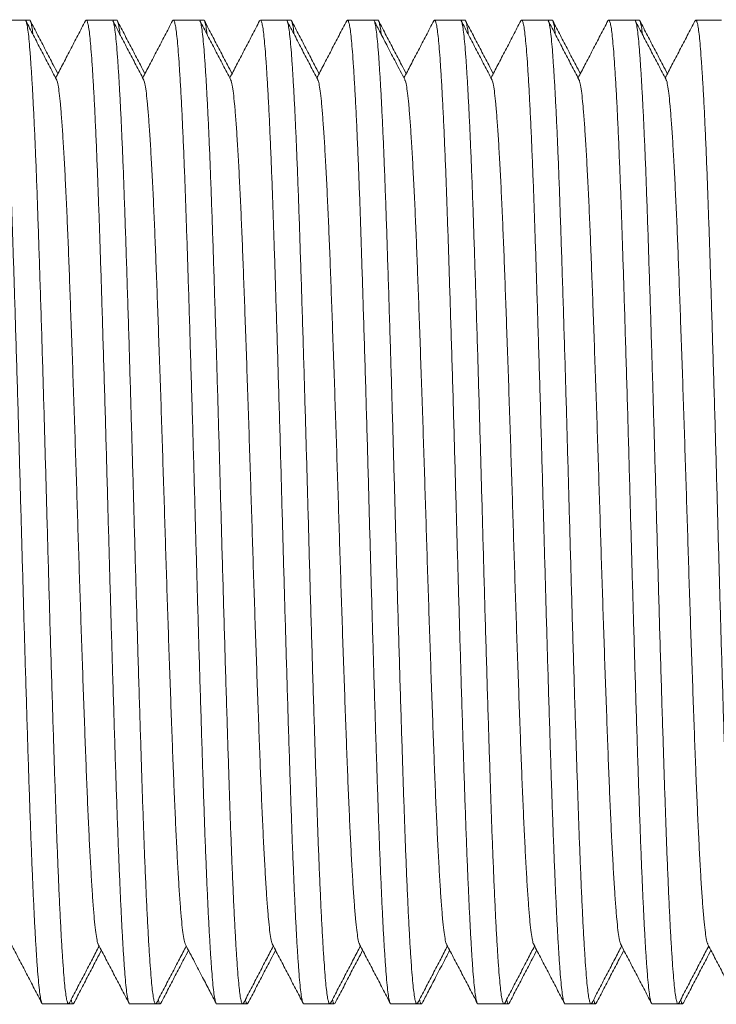
# Model space of a CAD drawing. Units: millimetres. Extents: x -164 to 497, y -182 to 410.
# Drawn here: x 246 to 260, y 365 to 385 of the extents above; entities that cross this region are included whole.
import ezdxf

# ---------------------------------------------------------------- set-up
doc = ezdxf.new("R2010")
doc.units = ezdxf.units.MM

msp = doc.modelspace()

# ---------------------------------------------------------------- linework, layer by layer
at = {"color": 7, "linetype": 'Continuous', "lineweight": 0}
for p, q in [((245.723, 385.092), (245.184, 385.092)), ((245.816, 385.092), (245.723, 385.092)), ((247.537, 385.092), (246.998, 385.092)), ((247.63, 385.092), (247.537, 385.092)), ((249.351, 385.092), (248.812, 385.092)), ((249.444, 385.092), (249.351, 385.092)), ((251.165, 385.092), (250.626, 385.092)), ((251.258, 385.092), (251.165, 385.092)), ((252.979, 385.092), (252.44, 385.092)), ((253.072, 385.092), (252.979, 385.092)), ((254.793, 385.092), (254.254, 385.092)), ((254.886, 385.092), (254.793, 385.092)), ((256.607, 385.092), (256.068, 385.092)), ((256.7, 385.092), (256.607, 385.092)), ((258.421, 385.092), (257.882, 385.092)), ((258.514, 385.092), (258.421, 385.092)), ((260.235, 385.092), (259.696, 385.092)), ((246.091, 364.592), (246.63, 364.592)), ((246.63, 364.592), (246.723, 364.592)), ((247.905, 364.592), (248.444, 364.592)), ((248.444, 364.592), (248.537, 364.592)), ((249.719, 364.592), (250.258, 364.592)), ((250.258, 364.592), (250.351, 364.592)), ((251.533, 364.592), (252.072, 364.592)), ((252.072, 364.592), (252.165, 364.592)), ((253.347, 364.592), (253.886, 364.592)), ((253.886, 364.592), (253.979, 364.592)), ((255.161, 364.592), (255.7, 364.592)), ((255.7, 364.592), (255.793, 364.592)), ((256.975, 364.592), (257.514, 364.592)), ((257.514, 364.592), (257.607, 364.592)), ((258.789, 364.592), (259.328, 364.592)), ((259.328, 364.592), (259.421, 364.592))]:
    msp.add_line(p, q, dxfattribs=at)
for points, knots in [([(246.091, 364.593), (246.09, 364.593), (246.083, 364.584), (246.068, 364.616), (246.047, 364.696), (246.026, 364.836), (246.005, 365.027), (245.985, 365.27), (245.964, 365.558), (245.944, 365.889), (245.923, 366.259), (245.903, 366.67), (245.883, 367.121), (245.862, 367.618), (245.841, 368.158), (245.821, 368.741), (245.8, 369.356), (245.779, 370.003), (245.758, 370.68), (245.737, 371.369), (245.716, 372.063), (245.696, 372.756), (245.676, 373.456), (245.656, 374.158), (245.636, 374.875), (245.616, 375.606), (245.595, 376.351), (245.574, 377.092), (245.552, 377.824), (245.53, 378.54), (245.509, 379.221), (245.489, 379.864), (245.469, 380.467), (245.45, 381.04), (245.431, 381.586), (245.41, 382.113), (245.389, 382.617), (245.368, 383.089), (245.346, 383.517), (245.324, 383.896), (245.303, 384.225), (245.283, 384.497), (245.263, 384.715), (245.244, 384.883), (245.224, 385.004), (245.203, 385.076), (245.185, 385.102), (245.173, 385.081), (245.167, 385.071)], [0, 0, 0, 0, 0.000567, 0.02368, 0.046731, 0.069657, 0.092397, 0.115028, 0.137855, 0.159526, 0.181287, 0.203087, 0.224872, 0.24659, 0.269493, 0.292203, 0.314852, 0.337705, 0.36071, 0.383804, 0.405605, 0.427378, 0.449068, 0.470627, 0.492003, 0.51468, 0.537559, 0.56058, 0.583682, 0.606802, 0.629877, 0.651537, 0.67305, 0.694385, 0.715816, 0.737415, 0.760452, 0.78356, 0.806678, 0.829741, 0.852688, 0.875459, 0.896784, 0.918265, 0.939902, 0.961644, 0.983438, 1, 1, 1, 1]), ([(245.723, 385.092), (245.723, 385.092), (245.731, 385.101), (245.745, 385.068), (245.767, 384.988), (245.788, 384.848), (245.809, 384.657), (245.829, 384.415), (245.849, 384.126), (245.87, 383.795), (245.89, 383.426), (245.911, 383.014), (245.931, 382.563), (245.952, 382.067), (245.972, 381.526), (245.993, 380.943), (246.013, 380.328), (246.034, 379.681), (246.056, 379.004), (246.077, 378.316), (246.098, 377.622), (246.118, 376.929), (246.138, 376.229), (246.158, 375.526), (246.178, 374.809), (246.198, 374.079), (246.219, 373.334), (246.24, 372.592), (246.262, 371.861), (246.283, 371.145), (246.305, 370.463), (246.325, 369.82), (246.345, 369.218), (246.364, 368.644), (246.383, 368.098), (246.404, 367.571), (246.425, 367.068), (246.446, 366.595), (246.468, 366.168), (246.489, 365.788), (246.511, 365.459), (246.531, 365.188), (246.55, 364.97), (246.57, 364.802), (246.59, 364.68), (246.61, 364.609), (246.629, 364.582), (246.641, 364.604), (246.646, 364.613)], [0, 0, 0, 0, 0.000567, 0.023681, 0.046733, 0.06966, 0.092401, 0.115033, 0.137861, 0.159532, 0.181295, 0.203095, 0.224881, 0.246601, 0.269504, 0.292215, 0.314865, 0.33772, 0.360725, 0.383821, 0.405623, 0.427396, 0.449088, 0.470647, 0.492024, 0.514702, 0.537582, 0.560604, 0.583707, 0.606828, 0.629904, 0.651565, 0.673079, 0.694415, 0.715846, 0.737447, 0.760484, 0.783594, 0.806712, 0.829777, 0.852725, 0.875497, 0.896822, 0.918305, 0.939942, 0.961685, 0.98348, 1, 1, 1, 1]), ([(245.816, 385.092), (245.816, 385.092), (245.824, 385.101), (245.838, 385.069), (245.86, 384.986), (245.876, 384.891), (245.884, 384.811), (245.886, 384.796)], [0, 0, 0, 0, 0.007576, 0.316602, 0.624788, 0.931304, 1, 1, 1, 1]), ([(247.905, 364.593), (247.904, 364.593), (247.897, 364.584), (247.882, 364.616), (247.861, 364.696), (247.84, 364.836), (247.819, 365.027), (247.799, 365.27), (247.778, 365.558), (247.758, 365.889), (247.737, 366.259), (247.717, 366.67), (247.697, 367.121), (247.676, 367.618), (247.655, 368.158), (247.635, 368.741), (247.614, 369.356), (247.593, 370.003), (247.572, 370.68), (247.551, 371.369), (247.53, 372.063), (247.51, 372.756), (247.49, 373.456), (247.47, 374.158), (247.45, 374.875), (247.43, 375.606), (247.409, 376.351), (247.388, 377.092), (247.366, 377.824), (247.344, 378.54), (247.323, 379.221), (247.303, 379.864), (247.283, 380.467), (247.264, 381.04), (247.244, 381.586), (247.224, 382.113), (247.203, 382.617), (247.182, 383.089), (247.16, 383.517), (247.138, 383.896), (247.117, 384.225), (247.097, 384.497), (247.077, 384.715), (247.058, 384.883), (247.038, 385.004), (247.017, 385.076), (246.999, 385.102), (246.987, 385.081), (246.982, 385.072)], [0, 0, 0, 0, 0.000567, 0.023699, 0.046768, 0.069711, 0.09247, 0.115118, 0.137964, 0.159651, 0.18143, 0.203247, 0.225049, 0.246784, 0.269705, 0.292433, 0.3151, 0.337971, 0.360994, 0.384107, 0.405925, 0.427714, 0.449422, 0.470997, 0.49239, 0.515085, 0.537982, 0.561022, 0.584142, 0.60728, 0.630373, 0.65205, 0.67358, 0.694932, 0.71638, 0.737996, 0.761051, 0.784177, 0.807313, 0.830395, 0.85336, 0.876149, 0.897491, 0.918989, 0.940643, 0.962401, 0.984213, 1, 1, 1, 1]), ([(247.537, 385.092), (247.537, 385.092), (247.545, 385.101), (247.559, 385.068), (247.581, 384.988), (247.602, 384.848), (247.623, 384.657), (247.643, 384.415), (247.663, 384.126), (247.684, 383.795), (247.704, 383.426), (247.725, 383.014), (247.745, 382.563), (247.766, 382.067), (247.786, 381.526), (247.807, 380.943), (247.827, 380.328), (247.848, 379.681), (247.87, 379.004), (247.891, 378.316), (247.912, 377.622), (247.932, 376.929), (247.952, 376.229), (247.972, 375.526), (247.992, 374.809), (248.012, 374.079), (248.033, 373.334), (248.054, 372.592), (248.076, 371.861), (248.097, 371.145), (248.119, 370.463), (248.139, 369.82), (248.159, 369.218), (248.178, 368.644), (248.197, 368.098), (248.218, 367.571), (248.239, 367.068), (248.26, 366.595), (248.282, 366.168), (248.303, 365.788), (248.325, 365.459), (248.345, 365.188), (248.364, 364.97), (248.384, 364.802), (248.404, 364.68), (248.424, 364.609), (248.443, 364.582), (248.455, 364.604), (248.46, 364.613)], [0, 0, 0, 0, 0.000567, 0.023678, 0.046726, 0.069649, 0.092387, 0.115015, 0.13784, 0.159508, 0.181267, 0.203064, 0.224847, 0.246563, 0.269464, 0.292171, 0.314818, 0.337669, 0.360671, 0.383763, 0.405561, 0.427331, 0.44902, 0.470575, 0.491949, 0.514624, 0.5375, 0.560519, 0.583619, 0.606736, 0.629809, 0.651466, 0.672977, 0.69431, 0.715738, 0.737335, 0.760369, 0.783475, 0.80659, 0.829651, 0.852596, 0.875364, 0.896687, 0.918166, 0.9398, 0.961539, 0.983332, 1, 1, 1, 1]), ([(247.63, 385.092), (247.63, 385.092), (247.638, 385.101), (247.652, 385.069), (247.674, 384.986), (247.69, 384.891), (247.698, 384.811), (247.7, 384.796)], [0, 0, 0, 0, 0.007577, 0.316604, 0.624792, 0.93131, 1, 1, 1, 1]), ([(249.719, 364.593), (249.718, 364.593), (249.711, 364.584), (249.696, 364.616), (249.675, 364.696), (249.654, 364.836), (249.633, 365.027), (249.613, 365.27), (249.592, 365.558), (249.572, 365.889), (249.551, 366.259), (249.531, 366.67), (249.511, 367.121), (249.49, 367.618), (249.469, 368.158), (249.449, 368.741), (249.428, 369.356), (249.407, 370.003), (249.386, 370.68), (249.365, 371.369), (249.344, 372.063), (249.324, 372.756), (249.304, 373.456), (249.284, 374.158), (249.264, 374.875), (249.244, 375.606), (249.223, 376.351), (249.202, 377.092), (249.18, 377.824), (249.158, 378.54), (249.137, 379.221), (249.117, 379.864), (249.097, 380.467), (249.078, 381.04), (249.059, 381.586), (249.038, 382.113), (249.017, 382.617), (248.996, 383.089), (248.974, 383.517), (248.952, 383.896), (248.931, 384.225), (248.911, 384.497), (248.891, 384.715), (248.872, 384.883), (248.852, 385.004), (248.831, 385.076), (248.813, 385.102), (248.801, 385.081), (248.795, 385.071)], [0, 0, 0, 0, 0.000567, 0.023676, 0.046723, 0.069645, 0.092381, 0.115008, 0.137831, 0.159498, 0.181255, 0.203051, 0.224833, 0.246547, 0.269446, 0.292152, 0.314797, 0.337647, 0.360648, 0.383738, 0.405535, 0.427304, 0.448991, 0.470545, 0.491917, 0.514591, 0.537466, 0.560483, 0.583581, 0.606697, 0.629768, 0.651424, 0.672934, 0.694265, 0.715692, 0.737287, 0.76032, 0.783424, 0.806538, 0.829597, 0.852541, 0.875308, 0.896629, 0.918106, 0.93974, 0.961477, 0.983268, 1, 1, 1, 1]), ([(249.351, 385.092), (249.351, 385.092), (249.359, 385.101), (249.373, 385.068), (249.395, 384.988), (249.416, 384.848), (249.437, 384.657), (249.457, 384.415), (249.477, 384.126), (249.498, 383.795), (249.518, 383.426), (249.539, 383.014), (249.559, 382.563), (249.58, 382.067), (249.6, 381.526), (249.621, 380.943), (249.641, 380.328), (249.662, 379.681), (249.684, 379.004), (249.705, 378.316), (249.726, 377.622), (249.746, 376.929), (249.766, 376.229), (249.786, 375.526), (249.806, 374.809), (249.826, 374.079), (249.847, 373.334), (249.868, 372.592), (249.89, 371.861), (249.911, 371.145), (249.933, 370.463), (249.953, 369.82), (249.973, 369.218), (249.992, 368.644), (250.011, 368.098), (250.032, 367.571), (250.053, 367.068), (250.074, 366.595), (250.096, 366.168), (250.117, 365.788), (250.139, 365.459), (250.159, 365.188), (250.178, 364.97), (250.198, 364.802), (250.218, 364.68), (250.238, 364.609), (250.257, 364.582), (250.269, 364.603), (250.274, 364.612)], [0, 0, 0, 0, 0.000567, 0.023695, 0.04676, 0.0697, 0.092455, 0.115099, 0.13794, 0.159624, 0.181399, 0.203212, 0.225011, 0.246743, 0.26966, 0.292384, 0.315047, 0.337915, 0.360934, 0.384042, 0.405857, 0.427642, 0.449347, 0.470918, 0.492308, 0.514999, 0.537892, 0.560927, 0.584044, 0.607178, 0.630268, 0.651941, 0.673467, 0.694816, 0.716259, 0.737872, 0.760923, 0.784046, 0.807178, 0.830255, 0.853217, 0.876002, 0.89734, 0.918835, 0.940485, 0.96224, 0.984048, 1, 1, 1, 1]), ([(249.444, 385.092), (249.444, 385.092), (249.452, 385.101), (249.466, 385.069), (249.488, 384.986), (249.504, 384.891), (249.512, 384.811), (249.514, 384.796)], [0, 0, 0, 0, 0.007577, 0.316603, 0.624792, 0.93131, 1, 1, 1, 1]), ([(251.533, 364.593), (251.532, 364.593), (251.525, 364.584), (251.51, 364.616), (251.489, 364.696), (251.468, 364.836), (251.447, 365.027), (251.427, 365.27), (251.406, 365.558), (251.386, 365.889), (251.365, 366.259), (251.345, 366.67), (251.325, 367.121), (251.304, 367.618), (251.283, 368.158), (251.263, 368.741), (251.242, 369.356), (251.221, 370.003), (251.2, 370.68), (251.179, 371.369), (251.158, 372.063), (251.138, 372.756), (251.118, 373.456), (251.098, 374.158), (251.078, 374.875), (251.058, 375.606), (251.037, 376.351), (251.016, 377.092), (250.994, 377.824), (250.972, 378.54), (250.951, 379.221), (250.931, 379.864), (250.911, 380.467), (250.892, 381.04), (250.873, 381.586), (250.852, 382.113), (250.831, 382.617), (250.81, 383.089), (250.788, 383.517), (250.766, 383.896), (250.745, 384.225), (250.725, 384.497), (250.705, 384.715), (250.686, 384.883), (250.666, 385.004), (250.645, 385.076), (250.627, 385.102), (250.615, 385.081), (250.61, 385.071)], [0, 0, 0, 0, 0.000567, 0.023681, 0.046732, 0.069658, 0.0924, 0.115031, 0.137858, 0.159529, 0.181291, 0.203091, 0.224877, 0.246596, 0.269499, 0.29221, 0.314859, 0.337714, 0.360719, 0.383814, 0.405615, 0.427388, 0.449079, 0.470638, 0.492014, 0.514692, 0.537572, 0.560594, 0.583696, 0.606817, 0.629892, 0.651552, 0.673066, 0.694402, 0.715833, 0.737433, 0.76047, 0.783579, 0.806697, 0.829761, 0.852709, 0.87548, 0.896806, 0.918288, 0.939925, 0.961667, 0.983462, 1, 1, 1, 1]), ([(251.165, 385.092), (251.165, 385.092), (251.173, 385.101), (251.187, 385.068), (251.209, 384.988), (251.23, 384.848), (251.251, 384.657), (251.271, 384.415), (251.291, 384.126), (251.312, 383.795), (251.332, 383.426), (251.353, 383.014), (251.373, 382.563), (251.394, 382.067), (251.414, 381.526), (251.435, 380.943), (251.455, 380.328), (251.476, 379.681), (251.498, 379.004), (251.519, 378.316), (251.54, 377.622), (251.56, 376.929), (251.58, 376.229), (251.6, 375.526), (251.62, 374.809), (251.64, 374.079), (251.661, 373.334), (251.682, 372.592), (251.704, 371.861), (251.725, 371.145), (251.747, 370.463), (251.767, 369.82), (251.787, 369.218), (251.806, 368.644), (251.825, 368.098), (251.846, 367.571), (251.867, 367.068), (251.888, 366.595), (251.91, 366.168), (251.931, 365.788), (251.953, 365.459), (251.973, 365.188), (251.992, 364.97), (252.012, 364.802), (252.032, 364.68), (252.052, 364.609), (252.071, 364.582), (252.083, 364.604), (252.088, 364.613)], [0, 0, 0, 0, 0.000567, 0.023681, 0.046732, 0.069659, 0.0924, 0.115031, 0.137859, 0.15953, 0.181292, 0.203092, 0.224878, 0.246597, 0.2695, 0.292211, 0.314861, 0.337715, 0.36072, 0.383815, 0.405617, 0.427389, 0.449081, 0.47064, 0.492016, 0.514694, 0.537574, 0.560596, 0.583698, 0.606819, 0.629895, 0.651555, 0.673069, 0.694405, 0.715836, 0.737436, 0.760473, 0.783582, 0.8067, 0.829764, 0.852712, 0.875483, 0.896809, 0.918291, 0.939928, 0.961671, 0.983466, 1, 1, 1, 1]), ([(251.258, 385.092), (251.258, 385.092), (251.266, 385.101), (251.28, 385.069), (251.302, 384.986), (251.318, 384.891), (251.326, 384.811), (251.328, 384.796)], [0, 0, 0, 0, 0.007577, 0.316598, 0.62478, 0.931292, 1, 1, 1, 1]), ([(253.347, 364.593), (253.346, 364.593), (253.339, 364.584), (253.324, 364.616), (253.303, 364.696), (253.282, 364.836), (253.261, 365.027), (253.241, 365.27), (253.22, 365.558), (253.2, 365.889), (253.179, 366.259), (253.159, 366.67), (253.139, 367.121), (253.118, 367.618), (253.097, 368.158), (253.077, 368.741), (253.056, 369.356), (253.035, 370.003), (253.014, 370.68), (252.993, 371.369), (252.972, 372.063), (252.952, 372.756), (252.932, 373.456), (252.912, 374.158), (252.892, 374.875), (252.872, 375.606), (252.851, 376.351), (252.83, 377.092), (252.808, 377.824), (252.786, 378.54), (252.765, 379.221), (252.745, 379.864), (252.725, 380.467), (252.706, 381.04), (252.687, 381.586), (252.666, 382.113), (252.645, 382.617), (252.624, 383.089), (252.602, 383.517), (252.58, 383.896), (252.559, 384.225), (252.539, 384.497), (252.519, 384.715), (252.5, 384.883), (252.48, 385.004), (252.459, 385.076), (252.441, 385.102), (252.429, 385.081), (252.424, 385.072)], [0, 0, 0, 0, 0.000567, 0.023695, 0.04676, 0.0697, 0.092454, 0.115099, 0.13794, 0.159624, 0.181399, 0.203212, 0.225011, 0.246742, 0.269659, 0.292383, 0.315046, 0.337914, 0.360933, 0.384041, 0.405856, 0.427641, 0.449346, 0.470917, 0.492306, 0.514998, 0.537891, 0.560926, 0.584042, 0.607177, 0.630266, 0.651939, 0.673466, 0.694814, 0.716258, 0.73787, 0.760921, 0.784044, 0.807176, 0.830253, 0.853215, 0.876, 0.897338, 0.918832, 0.940483, 0.962238, 0.984046, 1, 1, 1, 1]), ([(252.979, 385.092), (252.979, 385.092), (252.987, 385.101), (253.001, 385.068), (253.023, 384.988), (253.044, 384.848), (253.065, 384.657), (253.085, 384.415), (253.105, 384.126), (253.126, 383.795), (253.146, 383.426), (253.167, 383.014), (253.187, 382.563), (253.208, 382.067), (253.228, 381.526), (253.249, 380.943), (253.269, 380.328), (253.29, 379.681), (253.312, 379.004), (253.333, 378.316), (253.354, 377.622), (253.374, 376.929), (253.394, 376.229), (253.414, 375.526), (253.434, 374.809), (253.454, 374.079), (253.475, 373.334), (253.496, 372.592), (253.518, 371.861), (253.539, 371.145), (253.561, 370.463), (253.581, 369.82), (253.601, 369.218), (253.62, 368.644), (253.639, 368.098), (253.66, 367.571), (253.681, 367.068), (253.702, 366.595), (253.724, 366.168), (253.745, 365.788), (253.767, 365.459), (253.787, 365.188), (253.806, 364.97), (253.826, 364.802), (253.846, 364.68), (253.866, 364.609), (253.885, 364.582), (253.897, 364.604), (253.902, 364.613)], [0, 0, 0, 0, 0.000567, 0.023676, 0.046723, 0.069645, 0.092382, 0.115008, 0.137832, 0.159499, 0.181256, 0.203052, 0.224834, 0.246548, 0.269447, 0.292153, 0.314799, 0.337648, 0.360649, 0.38374, 0.405537, 0.427305, 0.448993, 0.470547, 0.49192, 0.514593, 0.537468, 0.560485, 0.583584, 0.6067, 0.629771, 0.651427, 0.672937, 0.694268, 0.715695, 0.737291, 0.760323, 0.783428, 0.806542, 0.829601, 0.852544, 0.875311, 0.896633, 0.918111, 0.939744, 0.961482, 0.983273, 1, 1, 1, 1]), ([(253.072, 385.092), (253.072, 385.092), (253.08, 385.101), (253.094, 385.069), (253.116, 384.986), (253.132, 384.891), (253.14, 384.811), (253.142, 384.796)], [0, 0, 0, 0, 0.007577, 0.316604, 0.624792, 0.93131, 1, 1, 1, 1]), ([(255.161, 364.593), (255.16, 364.593), (255.153, 364.584), (255.138, 364.616), (255.117, 364.696), (255.096, 364.836), (255.075, 365.027), (255.055, 365.27), (255.034, 365.558), (255.014, 365.889), (254.993, 366.259), (254.973, 366.67), (254.953, 367.121), (254.932, 367.618), (254.911, 368.158), (254.891, 368.741), (254.87, 369.356), (254.849, 370.003), (254.828, 370.68), (254.807, 371.369), (254.786, 372.063), (254.766, 372.756), (254.746, 373.456), (254.726, 374.158), (254.706, 374.875), (254.686, 375.606), (254.665, 376.351), (254.644, 377.092), (254.622, 377.824), (254.6, 378.54), (254.579, 379.221), (254.559, 379.864), (254.539, 380.467), (254.52, 381.04), (254.501, 381.586), (254.48, 382.113), (254.459, 382.617), (254.438, 383.089), (254.416, 383.517), (254.394, 383.896), (254.373, 384.225), (254.353, 384.497), (254.333, 384.715), (254.314, 384.883), (254.294, 385.004), (254.273, 385.076), (254.255, 385.102), (254.243, 385.081), (254.237, 385.071)], [0, 0, 0, 0, 0.000567, 0.023678, 0.046726, 0.069649, 0.092387, 0.115015, 0.137839, 0.159507, 0.181266, 0.203063, 0.224846, 0.246562, 0.269462, 0.292169, 0.314815, 0.337666, 0.360668, 0.38376, 0.405559, 0.427328, 0.449017, 0.470572, 0.491946, 0.514621, 0.537497, 0.560515, 0.583615, 0.606732, 0.629804, 0.651462, 0.672972, 0.694305, 0.715733, 0.73733, 0.760364, 0.78347, 0.806585, 0.829645, 0.85259, 0.875358, 0.896681, 0.91816, 0.939794, 0.961533, 0.983325, 1, 1, 1, 1]), ([(254.793, 385.092), (254.793, 385.092), (254.801, 385.101), (254.815, 385.068), (254.837, 384.988), (254.858, 384.848), (254.879, 384.657), (254.899, 384.415), (254.919, 384.126), (254.94, 383.795), (254.96, 383.426), (254.981, 383.014), (255.001, 382.563), (255.022, 382.067), (255.042, 381.526), (255.063, 380.943), (255.083, 380.328), (255.104, 379.681), (255.126, 379.004), (255.147, 378.316), (255.168, 377.622), (255.188, 376.929), (255.208, 376.229), (255.228, 375.526), (255.248, 374.809), (255.268, 374.079), (255.289, 373.334), (255.31, 372.592), (255.332, 371.861), (255.353, 371.145), (255.375, 370.463), (255.395, 369.82), (255.415, 369.218), (255.434, 368.644), (255.453, 368.098), (255.474, 367.571), (255.495, 367.068), (255.516, 366.595), (255.538, 366.168), (255.559, 365.788), (255.581, 365.459), (255.601, 365.188), (255.62, 364.97), (255.64, 364.802), (255.66, 364.68), (255.68, 364.609), (255.699, 364.582), (255.711, 364.603), (255.716, 364.612)], [0, 0, 0, 0, 0.000567, 0.023699, 0.046768, 0.069712, 0.092471, 0.115119, 0.137964, 0.159652, 0.181431, 0.203248, 0.22505, 0.246786, 0.269707, 0.292435, 0.315102, 0.337973, 0.360996, 0.384109, 0.405927, 0.427717, 0.449425, 0.471, 0.492393, 0.515089, 0.537986, 0.561025, 0.584145, 0.607284, 0.630377, 0.652054, 0.673584, 0.694937, 0.716384, 0.738, 0.761055, 0.784182, 0.807318, 0.8304, 0.853365, 0.876154, 0.897496, 0.918994, 0.940648, 0.962407, 0.984219, 1, 1, 1, 1]), ([(254.886, 385.092), (254.886, 385.092), (254.894, 385.101), (254.908, 385.069), (254.93, 384.986), (254.946, 384.891), (254.954, 384.811), (254.956, 384.796)], [0, 0, 0, 0, 0.007577, 0.316604, 0.624792, 0.93131, 1, 1, 1, 1]), ([(256.975, 364.593), (256.974, 364.593), (256.967, 364.584), (256.952, 364.616), (256.931, 364.696), (256.91, 364.836), (256.889, 365.027), (256.869, 365.27), (256.848, 365.558), (256.828, 365.889), (256.807, 366.259), (256.787, 366.67), (256.767, 367.121), (256.746, 367.618), (256.725, 368.158), (256.705, 368.741), (256.684, 369.356), (256.663, 370.003), (256.642, 370.68), (256.621, 371.369), (256.6, 372.063), (256.58, 372.756), (256.56, 373.456), (256.54, 374.158), (256.52, 374.875), (256.5, 375.606), (256.479, 376.351), (256.458, 377.092), (256.436, 377.824), (256.414, 378.54), (256.393, 379.221), (256.373, 379.864), (256.353, 380.467), (256.334, 381.04), (256.315, 381.586), (256.294, 382.113), (256.273, 382.617), (256.252, 383.089), (256.23, 383.517), (256.208, 383.896), (256.187, 384.225), (256.167, 384.497), (256.147, 384.715), (256.128, 384.883), (256.108, 385.004), (256.087, 385.076), (256.069, 385.102), (256.057, 385.081), (256.052, 385.071)], [0, 0, 0, 0, 0.000567, 0.023681, 0.046733, 0.069659, 0.092401, 0.115033, 0.137861, 0.159532, 0.181294, 0.203095, 0.224881, 0.2466, 0.269504, 0.292214, 0.314865, 0.337719, 0.360725, 0.38382, 0.405622, 0.427395, 0.449087, 0.470646, 0.492023, 0.514701, 0.537581, 0.560603, 0.583706, 0.606827, 0.629903, 0.651563, 0.673078, 0.694414, 0.715845, 0.737445, 0.760483, 0.783592, 0.80671, 0.829775, 0.852723, 0.875495, 0.896821, 0.918303, 0.939941, 0.961683, 0.983479, 1, 1, 1, 1]), ([(256.607, 385.092), (256.607, 385.092), (256.615, 385.101), (256.629, 385.068), (256.651, 384.988), (256.672, 384.848), (256.693, 384.657), (256.713, 384.415), (256.733, 384.126), (256.754, 383.795), (256.774, 383.426), (256.795, 383.014), (256.815, 382.563), (256.836, 382.067), (256.856, 381.526), (256.877, 380.943), (256.897, 380.328), (256.918, 379.681), (256.94, 379.004), (256.961, 378.316), (256.982, 377.622), (257.002, 376.929), (257.022, 376.229), (257.042, 375.526), (257.062, 374.809), (257.082, 374.079), (257.103, 373.334), (257.124, 372.592), (257.146, 371.861), (257.167, 371.145), (257.189, 370.463), (257.209, 369.82), (257.229, 369.218), (257.248, 368.644), (257.267, 368.098), (257.288, 367.571), (257.309, 367.068), (257.33, 366.595), (257.352, 366.168), (257.373, 365.788), (257.395, 365.459), (257.415, 365.188), (257.434, 364.97), (257.454, 364.802), (257.474, 364.68), (257.494, 364.609), (257.513, 364.582), (257.525, 364.604), (257.53, 364.613)], [0, 0, 0, 0, 0.000567, 0.02368, 0.046731, 0.069657, 0.092398, 0.115028, 0.137856, 0.159526, 0.181288, 0.203088, 0.224873, 0.246591, 0.269494, 0.292204, 0.314853, 0.337707, 0.360712, 0.383806, 0.405607, 0.42738, 0.449071, 0.470629, 0.492005, 0.514682, 0.537561, 0.560583, 0.583685, 0.606805, 0.62988, 0.65154, 0.673053, 0.694389, 0.715819, 0.737419, 0.760455, 0.783564, 0.806681, 0.829745, 0.852692, 0.875463, 0.896788, 0.91827, 0.939907, 0.961649, 0.983443, 1, 1, 1, 1]), ([(256.7, 385.092), (256.7, 385.092), (256.708, 385.101), (256.722, 385.069), (256.744, 384.986), (256.76, 384.891), (256.768, 384.811), (256.77, 384.796)], [0, 0, 0, 0, 0.007576, 0.316596, 0.624776, 0.931286, 1, 1, 1, 1]), ([(258.789, 364.593), (258.788, 364.593), (258.781, 364.584), (258.766, 364.616), (258.745, 364.696), (258.724, 364.836), (258.703, 365.027), (258.683, 365.27), (258.662, 365.558), (258.642, 365.889), (258.621, 366.259), (258.601, 366.67), (258.581, 367.121), (258.56, 367.618), (258.539, 368.158), (258.519, 368.741), (258.498, 369.356), (258.477, 370.003), (258.456, 370.68), (258.435, 371.369), (258.414, 372.063), (258.394, 372.756), (258.374, 373.456), (258.354, 374.158), (258.334, 374.875), (258.314, 375.606), (258.293, 376.351), (258.272, 377.092), (258.25, 377.824), (258.228, 378.54), (258.207, 379.221), (258.187, 379.864), (258.167, 380.467), (258.148, 381.04), (258.129, 381.586), (258.108, 382.113), (258.087, 382.617), (258.066, 383.089), (258.044, 383.517), (258.022, 383.896), (258.001, 384.225), (257.981, 384.497), (257.961, 384.715), (257.942, 384.883), (257.922, 385.004), (257.901, 385.076), (257.883, 385.102), (257.871, 385.081), (257.866, 385.072)], [0, 0, 0, 0, 0.000567, 0.023699, 0.046768, 0.069712, 0.092471, 0.115119, 0.137965, 0.159653, 0.181431, 0.203248, 0.225051, 0.246786, 0.269707, 0.292435, 0.315102, 0.337974, 0.360997, 0.38411, 0.405928, 0.427718, 0.449426, 0.471001, 0.492394, 0.51509, 0.537987, 0.561026, 0.584147, 0.607285, 0.630379, 0.652055, 0.673586, 0.694938, 0.716386, 0.738002, 0.761057, 0.784184, 0.80732, 0.830402, 0.853367, 0.876156, 0.897498, 0.918996, 0.94065, 0.962409, 0.984221, 1, 1, 1, 1]), ([(258.421, 385.092), (258.421, 385.092), (258.429, 385.101), (258.443, 385.068), (258.465, 384.988), (258.486, 384.848), (258.507, 384.657), (258.527, 384.415), (258.547, 384.126), (258.568, 383.795), (258.588, 383.426), (258.609, 383.014), (258.629, 382.563), (258.65, 382.067), (258.67, 381.526), (258.691, 380.943), (258.711, 380.328), (258.732, 379.681), (258.754, 379.004), (258.775, 378.316), (258.796, 377.622), (258.816, 376.929), (258.836, 376.229), (258.856, 375.526), (258.876, 374.809), (258.896, 374.079), (258.917, 373.334), (258.938, 372.592), (258.96, 371.861), (258.981, 371.145), (259.003, 370.463), (259.023, 369.82), (259.043, 369.218), (259.062, 368.644), (259.081, 368.098), (259.102, 367.571), (259.123, 367.068), (259.144, 366.595), (259.166, 366.168), (259.187, 365.788), (259.209, 365.459), (259.229, 365.188), (259.248, 364.97), (259.268, 364.802), (259.288, 364.68), (259.308, 364.609), (259.327, 364.582), (259.338, 364.603), (259.343, 364.611)], [0, 0, 0, 0, 0.000568, 0.023722, 0.046813, 0.069779, 0.09256, 0.11523, 0.138098, 0.159807, 0.181606, 0.203444, 0.225268, 0.247024, 0.269968, 0.292717, 0.315406, 0.3383, 0.361345, 0.38448, 0.40632, 0.42813, 0.449859, 0.471455, 0.492869, 0.515586, 0.538506, 0.561567, 0.58471, 0.607871, 0.630987, 0.652684, 0.674236, 0.695608, 0.717077, 0.738714, 0.761791, 0.78494, 0.808098, 0.831203, 0.85419, 0.877001, 0.898364, 0.919883, 0.941558, 0.963338, 0.985171, 1, 1, 1, 1]), ([(258.514, 385.092), (258.514, 385.092), (258.522, 385.101), (258.536, 385.069), (258.558, 384.986), (258.574, 384.891), (258.582, 384.811), (258.584, 384.796)], [0, 0, 0, 0, 0.007577, 0.316604, 0.624792, 0.93131, 1, 1, 1, 1]), ([(260.603, 364.593), (260.602, 364.593), (260.595, 364.584), (260.58, 364.616), (260.559, 364.696), (260.538, 364.836), (260.517, 365.027), (260.497, 365.27), (260.476, 365.558), (260.456, 365.889), (260.435, 366.259), (260.415, 366.67), (260.395, 367.121), (260.374, 367.618), (260.353, 368.158), (260.333, 368.741), (260.312, 369.356), (260.291, 370.003), (260.27, 370.68), (260.249, 371.369), (260.228, 372.063), (260.208, 372.756), (260.188, 373.456), (260.168, 374.158), (260.148, 374.875), (260.128, 375.606), (260.107, 376.351), (260.086, 377.092), (260.064, 377.824), (260.042, 378.54), (260.021, 379.221), (260.001, 379.864), (259.981, 380.467), (259.962, 381.04), (259.943, 381.586), (259.922, 382.113), (259.901, 382.617), (259.88, 383.089), (259.858, 383.517), (259.836, 383.896), (259.815, 384.225), (259.795, 384.497), (259.775, 384.715), (259.756, 384.883), (259.736, 385.004), (259.715, 385.076), (259.697, 385.102), (259.685, 385.081), (259.679, 385.071)], [0, 0, 0, 0, 0.000567, 0.023679, 0.046728, 0.069652, 0.092392, 0.115021, 0.137847, 0.159516, 0.181276, 0.203074, 0.224858, 0.246575, 0.269477, 0.292185, 0.314833, 0.337685, 0.360688, 0.383781, 0.405581, 0.427352, 0.449041, 0.470598, 0.491973, 0.514649, 0.537526, 0.560546, 0.583647, 0.606765, 0.629839, 0.651497, 0.673009, 0.694343, 0.715772, 0.73737, 0.760406, 0.783513, 0.806629, 0.829691, 0.852637, 0.875406, 0.89673, 0.91821, 0.939845, 0.961586, 0.983379, 1, 1, 1, 1]), ([(246.378, 383.852), (246.325, 383.954), (246.218, 384.158), (246.059, 384.465), (245.899, 384.771), (245.792, 384.975), (245.739, 385.077)], [0, 0, 0, 0, 0.249954, 0.499938, 0.749951, 1, 1, 1, 1]), ([(246.407, 383.975), (246.375, 384.037), (246.29, 384.2), (246.151, 384.465), (245.991, 384.772), (245.885, 384.976), (245.832, 385.078)], [0, 0, 0, 0, 0.166611, 0.444368, 0.722166, 1, 1, 1, 1]), ([(246.982, 385.078), (246.929, 384.976), (246.822, 384.772), (246.663, 384.465), (246.509, 384.17), (246.408, 383.977), (246.36, 383.886)], [0, 0, 0, 0, 0.2570898, 0.51414, 0.7711603, 1, 1, 1, 1]), ([(248.193, 383.851), (248.139, 383.953), (248.033, 384.158), (247.873, 384.464), (247.713, 384.77), (247.607, 384.975), (247.553, 385.077)], [0, 0, 0, 0, 0.249953, 0.49994, 0.749954, 1, 1, 1, 1]), ([(248.221, 383.975), (248.189, 384.036), (248.104, 384.199), (247.966, 384.464), (247.806, 384.771), (247.7, 384.975), (247.646, 385.077)], [0, 0, 0, 0, 0.165544, 0.443663, 0.721813, 1, 1, 1, 1]), ([(248.795, 385.077), (248.742, 384.974), (248.636, 384.77), (248.476, 384.464), (248.322, 384.169), (248.222, 383.977), (248.174, 383.886)], [0, 0, 0, 0, 0.25745, 0.514871, 0.772252, 1, 1, 1, 1]), ([(250.006, 383.852), (249.953, 383.954), (249.847, 384.158), (249.687, 384.464), (249.527, 384.771), (249.42, 384.975), (249.367, 385.077)], [0, 0, 0, 0, 0.249954, 0.499934, 0.749953, 1, 1, 1, 1]), ([(250.035, 383.975), (250.003, 384.036), (249.918, 384.199), (249.78, 384.464), (249.62, 384.77), (249.514, 384.975), (249.46, 385.077)], [0, 0, 0, 0, 0.165325, 0.443511, 0.721739, 1, 1, 1, 1]), ([(250.61, 385.077), (250.556, 384.975), (250.45, 384.77), (250.29, 384.464), (250.136, 384.169), (250.036, 383.977), (249.988, 383.886)], [0, 0, 0, 0, 0.25738, 0.51472, 0.772027, 1, 1, 1, 1]), ([(251.82, 383.852), (251.767, 383.954), (251.66, 384.159), (251.5, 384.465), (251.341, 384.771), (251.234, 384.976), (251.181, 385.078)], [0, 0, 0, 0, 0.249956, 0.49994, 0.749954, 1, 1, 1, 1]), ([(251.849, 383.975), (251.817, 384.036), (251.732, 384.2), (251.593, 384.465), (251.434, 384.772), (251.327, 384.976), (251.274, 385.078)], [0, 0, 0, 0, 0.166342, 0.444191, 0.722077, 1, 1, 1, 1]), ([(252.424, 385.078), (252.371, 384.976), (252.264, 384.772), (252.104, 384.465), (251.95, 384.17), (251.85, 383.977), (251.802, 383.886)], [0, 0, 0, 0, 0.257146, 0.514253, 0.771326, 1, 1, 1, 1]), ([(253.635, 383.851), (253.571, 383.973), (253.451, 384.202), (253.282, 384.528), (253.132, 384.815), (253.039, 384.994), (252.995, 385.077)], [0, 0, 0, 0, 0.296862, 0.56249, 0.796876, 1, 1, 1, 1]), ([(253.663, 383.975), (253.631, 384.036), (253.546, 384.199), (253.408, 384.464), (253.248, 384.77), (253.142, 384.975), (253.088, 385.077)], [0, 0, 0, 0, 0.165522, 0.443642, 0.721799, 1, 1, 1, 1]), ([(254.237, 385.077), (254.184, 384.975), (254.078, 384.77), (253.918, 384.464), (253.764, 384.169), (253.664, 383.977), (253.616, 383.886)], [0, 0, 0, 0, 0.257436, 0.514833, 0.772196, 1, 1, 1, 1]), ([(255.449, 383.851), (255.395, 383.954), (255.289, 384.158), (255.129, 384.464), (254.969, 384.771), (254.862, 384.975), (254.809, 385.077)], [0, 0, 0, 0, 0.249948, 0.499934, 0.749947, 1, 1, 1, 1]), ([(255.477, 383.975), (255.445, 384.036), (255.36, 384.199), (255.222, 384.464), (255.062, 384.77), (254.956, 384.974), (254.902, 385.077)], [0, 0, 0, 0, 0.165254, 0.443464, 0.721716, 1, 1, 1, 1]), ([(256.052, 385.077), (255.998, 384.975), (255.892, 384.771), (255.732, 384.464), (255.578, 384.169), (255.478, 383.977), (255.43, 383.886)], [0, 0, 0, 0, 0.257368, 0.514701, 0.772006, 1, 1, 1, 1]), ([(257.262, 383.852), (257.209, 383.954), (257.102, 384.159), (256.942, 384.465), (256.783, 384.771), (256.676, 384.976), (256.623, 385.078)], [0, 0, 0, 0, 0.249955, 0.499941, 0.749952, 1, 1, 1, 1]), ([(257.291, 383.975), (257.259, 384.037), (257.174, 384.2), (257.035, 384.465), (256.875, 384.772), (256.769, 384.976), (256.716, 385.078)], [0, 0, 0, 0, 0.166558, 0.444333, 0.722151, 1, 1, 1, 1]), ([(257.866, 385.078), (257.813, 384.976), (257.706, 384.772), (257.547, 384.465), (257.393, 384.17), (257.292, 383.977), (257.244, 383.886)], [0, 0, 0, 0, 0.257065, 0.51409, 0.771088, 1, 1, 1, 1]), ([(259.077, 383.851), (259.023, 383.954), (258.917, 384.158), (258.757, 384.464), (258.597, 384.77), (258.491, 384.975), (258.437, 385.077)], [0, 0, 0, 0, 0.249953, 0.499933, 0.74995, 1, 1, 1, 1]), ([(259.105, 383.975), (259.073, 384.036), (258.988, 384.199), (258.85, 384.464), (258.69, 384.77), (258.584, 384.975), (258.53, 385.077)], [0, 0, 0, 0, 0.165484, 0.443617, 0.721787, 1, 1, 1, 1]), ([(259.679, 385.077), (259.626, 384.975), (259.52, 384.77), (259.36, 384.464), (259.206, 384.169), (259.106, 383.977), (259.058, 383.886)], [0, 0, 0, 0, 0.257429, 0.514821, 0.772184, 1, 1, 1, 1]), ([(247.249, 365.841), (247.247, 365.843), (247.235, 365.856), (247.216, 365.948), (247.191, 366.117), (247.166, 366.357), (247.141, 366.66), (247.116, 367.024), (247.091, 367.447), (247.065, 367.927), (247.04, 368.46), (247.015, 369.041), (246.99, 369.668), (246.965, 370.334), (246.94, 371.04), (246.914, 371.774), (246.888, 372.529), (246.863, 373.295), (246.838, 374.068), (246.814, 374.847), (246.789, 375.631), (246.764, 376.418), (246.738, 377.197), (246.712, 377.959), (246.686, 378.692), (246.661, 379.387), (246.637, 380.04), (246.613, 380.654), (246.588, 381.231), (246.562, 381.767), (246.536, 382.254), (246.51, 382.682), (246.485, 383.047), (246.46, 383.345), (246.436, 383.578), (246.411, 383.741), (246.392, 383.83), (246.381, 383.842), (246.378, 383.845)], [0, 0, 0, 0, 0.00883, 0.038079, 0.0671, 0.095858, 0.124838, 0.153537, 0.182366, 0.211214, 0.239973, 0.269052, 0.297836, 0.32675, 0.355929, 0.385265, 0.414118, 0.442901, 0.471507, 0.499831, 0.528674, 0.557806, 0.587117, 0.616495, 0.645823, 0.674469, 0.702852, 0.731128, 0.75969, 0.788973, 0.818346, 0.847694, 0.876903, 0.905861, 0.934109, 0.962625, 0.991356, 1, 1, 1, 1]), ([(249.063, 365.841), (249.061, 365.843), (249.049, 365.856), (249.03, 365.948), (249.005, 366.117), (248.98, 366.357), (248.955, 366.66), (248.93, 367.024), (248.905, 367.447), (248.879, 367.927), (248.854, 368.46), (248.829, 369.041), (248.804, 369.668), (248.779, 370.334), (248.754, 371.04), (248.728, 371.774), (248.702, 372.529), (248.677, 373.295), (248.652, 374.068), (248.628, 374.847), (248.603, 375.631), (248.578, 376.418), (248.552, 377.197), (248.526, 377.959), (248.5, 378.692), (248.475, 379.387), (248.451, 380.04), (248.427, 380.654), (248.402, 381.231), (248.376, 381.767), (248.35, 382.254), (248.324, 382.682), (248.299, 383.047), (248.274, 383.345), (248.25, 383.578), (248.225, 383.741), (248.206, 383.83), (248.195, 383.842), (248.193, 383.844)], [0, 0, 0, 0, 0.008823, 0.038084, 0.067118, 0.095889, 0.124881, 0.153593, 0.182434, 0.211295, 0.240066, 0.269158, 0.297955, 0.326881, 0.356073, 0.385421, 0.414287, 0.443082, 0.471701, 0.500038, 0.528893, 0.558037, 0.587362, 0.616752, 0.646093, 0.674751, 0.703147, 0.731435, 0.76001, 0.789305, 0.818691, 0.848052, 0.877274, 0.906244, 0.934505, 0.963033, 0.991776, 1, 1, 1, 1]), ([(250.878, 365.84), (250.875, 365.843), (250.864, 365.855), (250.844, 365.948), (250.819, 366.117), (250.794, 366.357), (250.769, 366.66), (250.744, 367.024), (250.719, 367.447), (250.693, 367.927), (250.668, 368.46), (250.643, 369.041), (250.618, 369.668), (250.593, 370.334), (250.568, 371.04), (250.542, 371.774), (250.516, 372.529), (250.491, 373.295), (250.466, 374.068), (250.442, 374.847), (250.417, 375.631), (250.392, 376.418), (250.366, 377.197), (250.34, 377.959), (250.314, 378.692), (250.289, 379.387), (250.265, 380.04), (250.241, 380.654), (250.216, 381.231), (250.19, 381.767), (250.164, 382.254), (250.138, 382.682), (250.113, 383.047), (250.088, 383.345), (250.064, 383.578), (250.039, 383.741), (250.02, 383.83), (250.009, 383.842), (250.006, 383.845)], [0, 0, 0, 0, 0.0094146, 0.0386528, 0.0676636, 0.0964122, 0.1253817, 0.1540714, 0.1828897, 0.2117279, 0.2404768, 0.2695456, 0.2983204, 0.3272238, 0.3563934, 0.3857187, 0.4145614, 0.4433347, 0.4719306, 0.5002456, 0.5290781, 0.5581998, 0.5875013, 0.6168687, 0.6461866, 0.6748227, 0.7031962, 0.731462, 0.7600145, 0.7892869, 0.8186499, 0.8479881, 0.8771869, 0.9061348, 0.9343732, 0.9628788, 0.9915998, 1, 1, 1, 1]), ([(252.691, 365.84), (252.689, 365.843), (252.677, 365.855), (252.658, 365.948), (252.633, 366.117), (252.608, 366.357), (252.583, 366.66), (252.558, 367.024), (252.533, 367.447), (252.507, 367.927), (252.482, 368.46), (252.457, 369.041), (252.432, 369.668), (252.407, 370.334), (252.382, 371.04), (252.356, 371.774), (252.33, 372.529), (252.305, 373.295), (252.28, 374.068), (252.256, 374.847), (252.231, 375.631), (252.206, 376.418), (252.18, 377.197), (252.154, 377.959), (252.128, 378.692), (252.103, 379.387), (252.079, 380.04), (252.055, 380.654), (252.03, 381.231), (252.004, 381.767), (251.978, 382.254), (251.952, 382.682), (251.927, 383.047), (251.902, 383.345), (251.878, 383.578), (251.853, 383.741), (251.834, 383.83), (251.823, 383.842), (251.82, 383.845)], [0, 0, 0, 0, 0.008916, 0.038155, 0.067167, 0.095916, 0.124887, 0.153578, 0.182397, 0.211236, 0.239986, 0.269056, 0.297831, 0.326736, 0.355906, 0.385233, 0.414076, 0.44285, 0.471447, 0.499763, 0.528597, 0.557719, 0.587022, 0.61639, 0.645709, 0.674346, 0.70272, 0.730987, 0.759541, 0.788814, 0.818178, 0.847517, 0.876717, 0.905666, 0.933905, 0.962412, 0.991134, 1, 1, 1, 1]), ([(254.505, 365.841), (254.503, 365.843), (254.491, 365.856), (254.472, 365.948), (254.447, 366.117), (254.422, 366.357), (254.397, 366.66), (254.372, 367.024), (254.347, 367.447), (254.321, 367.927), (254.296, 368.46), (254.271, 369.041), (254.246, 369.668), (254.221, 370.334), (254.196, 371.04), (254.17, 371.774), (254.144, 372.529), (254.119, 373.295), (254.094, 374.068), (254.07, 374.847), (254.045, 375.631), (254.02, 376.418), (253.994, 377.197), (253.968, 377.959), (253.942, 378.692), (253.917, 379.387), (253.893, 380.04), (253.869, 380.654), (253.844, 381.231), (253.818, 381.767), (253.792, 382.254), (253.766, 382.682), (253.741, 383.047), (253.716, 383.345), (253.692, 383.578), (253.667, 383.741), (253.648, 383.83), (253.637, 383.842), (253.635, 383.844)], [0, 0, 0, 0, 0.008764, 0.038025, 0.067058, 0.095829, 0.124821, 0.153532, 0.182373, 0.211233, 0.240004, 0.269096, 0.297893, 0.326818, 0.35601, 0.385358, 0.414223, 0.443019, 0.471637, 0.499974, 0.528828, 0.557972, 0.587297, 0.616687, 0.646027, 0.674685, 0.703081, 0.731368, 0.759943, 0.789238, 0.818623, 0.847984, 0.877205, 0.906176, 0.934436, 0.962963, 0.991707, 1, 1, 1, 1]), ([(256.32, 365.84), (256.317, 365.843), (256.305, 365.855), (256.286, 365.948), (256.261, 366.117), (256.236, 366.357), (256.211, 366.66), (256.186, 367.024), (256.161, 367.447), (256.135, 367.927), (256.11, 368.46), (256.085, 369.041), (256.06, 369.668), (256.035, 370.334), (256.01, 371.04), (255.984, 371.774), (255.958, 372.529), (255.933, 373.295), (255.908, 374.068), (255.884, 374.847), (255.859, 375.631), (255.834, 376.418), (255.808, 377.197), (255.782, 377.959), (255.756, 378.692), (255.731, 379.387), (255.707, 380.04), (255.683, 380.654), (255.658, 381.231), (255.632, 381.767), (255.606, 382.254), (255.58, 382.682), (255.555, 383.047), (255.53, 383.345), (255.506, 383.578), (255.481, 383.741), (255.462, 383.83), (255.451, 383.842), (255.449, 383.844)], [0, 0, 0, 0, 0.009193, 0.03844, 0.06746, 0.096217, 0.125196, 0.153895, 0.182722, 0.211569, 0.240327, 0.269405, 0.298188, 0.327101, 0.35628, 0.385614, 0.414466, 0.443248, 0.471853, 0.500177, 0.529018, 0.558149, 0.587459, 0.616836, 0.646163, 0.674808, 0.70319, 0.731465, 0.760026, 0.789308, 0.81868, 0.848027, 0.877235, 0.906192, 0.934439, 0.962954, 0.991684, 1, 1, 1, 1]), ([(258.133, 365.84), (258.131, 365.843), (258.119, 365.855), (258.1, 365.948), (258.075, 366.117), (258.05, 366.357), (258.025, 366.66), (258, 367.024), (257.975, 367.447), (257.949, 367.927), (257.924, 368.46), (257.899, 369.041), (257.874, 369.668), (257.849, 370.334), (257.824, 371.04), (257.798, 371.774), (257.772, 372.529), (257.747, 373.295), (257.722, 374.068), (257.698, 374.847), (257.673, 375.631), (257.648, 376.418), (257.622, 377.197), (257.596, 377.959), (257.57, 378.692), (257.545, 379.387), (257.521, 380.04), (257.497, 380.654), (257.472, 381.231), (257.446, 381.767), (257.42, 382.254), (257.394, 382.682), (257.369, 383.047), (257.344, 383.345), (257.32, 383.578), (257.295, 383.741), (257.276, 383.83), (257.265, 383.842), (257.262, 383.845)], [0, 0, 0, 0, 0.0088996, 0.0381395, 0.067152, 0.0959023, 0.1248734, 0.1535648, 0.1823848, 0.2112247, 0.2399753, 0.2690458, 0.2978222, 0.3267272, 0.3558986, 0.3852256, 0.41407, 0.4428449, 0.4714425, 0.4997592, 0.5285933, 0.5577168, 0.5870199, 0.616389, 0.6457086, 0.6743464, 0.7027216, 0.730989, 0.7595431, 0.7888173, 0.8181819, 0.8475219, 0.8767224, 0.905672, 0.933912, 0.9624192, 0.991142, 1, 1, 1, 1]), ([(259.95, 365.837), (259.946, 365.841), (259.934, 365.853), (259.914, 365.948), (259.889, 366.117), (259.864, 366.357), (259.839, 366.66), (259.814, 367.024), (259.789, 367.447), (259.763, 367.927), (259.738, 368.46), (259.713, 369.041), (259.688, 369.668), (259.663, 370.334), (259.638, 371.04), (259.612, 371.774), (259.586, 372.529), (259.561, 373.295), (259.536, 374.068), (259.512, 374.847), (259.487, 375.631), (259.462, 376.418), (259.436, 377.197), (259.41, 377.959), (259.384, 378.692), (259.359, 379.387), (259.335, 380.04), (259.311, 380.654), (259.286, 381.231), (259.26, 381.767), (259.234, 382.254), (259.208, 382.682), (259.183, 383.047), (259.158, 383.345), (259.134, 383.578), (259.109, 383.741), (259.09, 383.83), (259.079, 383.842), (259.077, 383.844)], [0, 0, 0, 0, 0.011582, 0.040759, 0.069709, 0.098397, 0.127306, 0.155935, 0.184693, 0.213471, 0.242159, 0.271167, 0.299881, 0.328724, 0.357832, 0.387096, 0.415878, 0.444591, 0.473127, 0.501383, 0.530155, 0.559215, 0.588455, 0.617761, 0.647017, 0.675593, 0.703907, 0.732114, 0.760606, 0.789817, 0.819118, 0.848395, 0.877533, 0.90642, 0.934599, 0.963045, 0.991705, 1, 1, 1, 1]), ([(245.436, 365.832), (245.489, 365.73), (245.596, 365.526), (245.755, 365.22), (245.915, 364.913), (246.022, 364.709), (246.075, 364.607)], [0, 0, 0, 0, 0.249954, 0.499938, 0.749953, 1, 1, 1, 1]), ([(246.646, 364.608), (246.7, 364.71), (246.806, 364.914), (246.966, 365.22), (247.12, 365.515), (247.22, 365.708), (247.267, 365.798)], [0, 0, 0, 0, 0.257366, 0.514697, 0.771999, 1, 1, 1, 1]), ([(247.249, 365.833), (247.302, 365.731), (247.409, 365.527), (247.569, 365.22), (247.729, 364.914), (247.835, 364.71), (247.889, 364.607)], [0, 0, 0, 0, 0.249948, 0.499934, 0.749947, 1, 1, 1, 1]), ([(248.46, 364.608), (248.514, 364.71), (248.62, 364.914), (248.78, 365.221), (248.934, 365.515), (249.034, 365.708), (249.081, 365.798)], [0, 0, 0, 0, 0.25743, 0.51483, 0.772192, 1, 1, 1, 1]), ([(249.063, 365.833), (249.126, 365.712), (249.246, 365.482), (249.416, 365.157), (249.566, 364.869), (249.659, 364.691), (249.702, 364.608)], [0, 0, 0, 0, 0.296856, 0.562482, 0.796869, 1, 1, 1, 1]), ([(250.274, 364.606), (250.327, 364.709), (250.434, 364.913), (250.593, 365.219), (250.747, 365.514), (250.848, 365.707), (250.895, 365.798)], [0, 0, 0, 0, 0.257139, 0.514244, 0.771315, 1, 1, 1, 1]), ([(250.878, 365.832), (250.931, 365.73), (251.038, 365.526), (251.197, 365.22), (251.357, 364.913), (251.464, 364.709), (251.517, 364.607)], [0, 0, 0, 0, 0.249954, 0.499937, 0.749951, 1, 1, 1, 1]), ([(252.088, 364.608), (252.142, 364.71), (252.248, 364.914), (252.408, 365.22), (252.562, 365.515), (252.662, 365.708), (252.709, 365.798)], [0, 0, 0, 0, 0.257379, 0.514717, 0.772022, 1, 1, 1, 1]), ([(252.691, 365.833), (252.745, 365.731), (252.851, 365.527), (253.011, 365.22), (253.171, 364.914), (253.277, 364.709), (253.331, 364.607)], [0, 0, 0, 0, 0.2499536, 0.4999337, 0.7499521, 1, 1, 1, 1]), ([(253.902, 364.608), (253.956, 364.71), (254.062, 364.914), (254.222, 365.221), (254.376, 365.515), (254.476, 365.708), (254.523, 365.798)], [0, 0, 0, 0, 0.2574532, 0.5148668, 0.7722467, 1, 1, 1, 1]), ([(254.505, 365.833), (254.558, 365.731), (254.665, 365.527), (254.825, 365.221), (254.985, 364.914), (255.091, 364.71), (255.144, 364.608)], [0, 0, 0, 0, 0.249957, 0.49994, 0.749954, 1, 1, 1, 1]), ([(255.716, 364.606), (255.769, 364.708), (255.875, 364.913), (256.035, 365.219), (256.189, 365.514), (256.29, 365.707), (256.337, 365.798)], [0, 0, 0, 0, 0.257085, 0.51413, 0.771142, 1, 1, 1, 1]), ([(256.32, 365.832), (256.373, 365.73), (256.479, 365.526), (256.639, 365.22), (256.799, 364.914), (256.905, 364.709), (256.959, 364.607)], [0, 0, 0, 0, 0.249954, 0.499937, 0.749951, 1, 1, 1, 1]), ([(257.53, 364.608), (257.584, 364.71), (257.69, 364.914), (257.85, 365.22), (258.004, 365.515), (258.104, 365.708), (258.151, 365.798)], [0, 0, 0, 0, 0.257388, 0.514736, 0.772051, 1, 1, 1, 1]), ([(258.133, 365.833), (258.187, 365.731), (258.293, 365.527), (258.453, 365.22), (258.613, 364.914), (258.719, 364.71), (258.773, 364.607)], [0, 0, 0, 0, 0.249951, 0.499935, 0.74995, 1, 1, 1, 1]), ([(259.343, 364.605), (259.396, 364.707), (259.502, 364.911), (259.662, 365.217), (259.816, 365.513), (259.918, 365.707), (259.965, 365.798)], [0, 0, 0, 0, 0.256566, 0.5131, 0.769612, 1, 1, 1, 1]), ([(259.95, 365.829), (260.003, 365.727), (260.109, 365.522), (260.269, 365.216), (260.429, 364.91), (260.535, 364.706), (260.589, 364.604)], [0, 0, 0, 0, 0.249958, 0.499948, 0.74996, 1, 1, 1, 1]), ([(246.739, 364.607), (246.792, 364.709), (246.899, 364.914), (247.059, 365.22), (247.197, 365.485), (247.282, 365.648), (247.314, 365.709)], [0, 0, 0, 0, 0.278046, 0.556062, 0.834041, 1, 1, 1, 1]), ([(248.553, 364.608), (248.607, 364.71), (248.713, 364.914), (248.873, 365.221), (249.011, 365.486), (249.096, 365.648), (249.128, 365.709)], [0, 0, 0, 0, 0.278226, 0.556415, 0.834575, 1, 1, 1, 1]), ([(250.367, 364.607), (250.42, 364.709), (250.527, 364.914), (250.687, 365.22), (250.825, 365.485), (250.91, 365.648), (250.942, 365.709)], [0, 0, 0, 0, 0.2781426, 0.5562537, 0.8343224, 1, 1, 1, 1]), ([(252.181, 364.607), (252.234, 364.709), (252.341, 364.913), (252.5, 365.22), (252.639, 365.485), (252.724, 365.648), (252.756, 365.709)], [0, 0, 0, 0, 0.277955, 0.555869, 0.833751, 1, 1, 1, 1]), ([(253.995, 364.608), (254.039, 364.691), (254.132, 364.869), (254.282, 365.157), (254.43, 365.441), (254.528, 365.629), (254.57, 365.709)], [0, 0, 0, 0, 0.225991, 0.486757, 0.782294, 1, 1, 1, 1]), ([(255.809, 364.607), (255.862, 364.71), (255.969, 364.914), (256.129, 365.22), (256.267, 365.485), (256.352, 365.648), (256.384, 365.709)], [0, 0, 0, 0, 0.2781811, 0.5563286, 0.8344343, 1, 1, 1, 1]), ([(257.623, 364.607), (257.676, 364.709), (257.783, 364.913), (257.942, 365.22), (258.081, 365.485), (258.166, 365.648), (258.198, 365.709)], [0, 0, 0, 0, 0.277951, 0.555871, 0.833757, 1, 1, 1, 1]), ([(259.437, 364.608), (259.491, 364.71), (259.597, 364.914), (259.757, 365.22), (259.895, 365.485), (259.98, 365.648), (260.012, 365.709)], [0, 0, 0, 0, 0.278145, 0.556247, 0.834319, 1, 1, 1, 1]), ([(246.685, 364.682), (246.691, 364.657), (246.704, 364.605), (246.722, 364.583), (246.734, 364.604), (246.739, 364.613)], [0, 0, 0, 0, 0.34029, 0.71743, 1, 1, 1, 1]), ([(248.499, 364.682), (248.505, 364.657), (248.518, 364.605), (248.536, 364.583), (248.548, 364.604), (248.553, 364.613)], [0, 0, 0, 0, 0.3383179, 0.7132716, 1, 1, 1, 1]), ([(250.313, 364.682), (250.319, 364.657), (250.332, 364.605), (250.35, 364.583), (250.362, 364.604), (250.367, 364.613)], [0, 0, 0, 0, 0.3397964, 0.7163101, 1, 1, 1, 1]), ([(252.127, 364.682), (252.133, 364.657), (252.146, 364.605), (252.164, 364.583), (252.176, 364.604), (252.181, 364.613)], [0, 0, 0, 0, 0.341541, 0.720068, 1, 1, 1, 1]), ([(253.941, 364.682), (253.947, 364.657), (253.96, 364.605), (253.978, 364.583), (253.99, 364.604), (253.995, 364.613)], [0, 0, 0, 0, 0.33879, 0.714267, 1, 1, 1, 1]), ([(255.755, 364.682), (255.761, 364.657), (255.774, 364.605), (255.792, 364.583), (255.804, 364.604), (255.809, 364.613)], [0, 0, 0, 0, 0.339411, 0.715446, 1, 1, 1, 1]), ([(257.569, 364.682), (257.575, 364.657), (257.588, 364.605), (257.606, 364.583), (257.618, 364.604), (257.623, 364.613)], [0, 0, 0, 0, 0.341752, 0.720512, 1, 1, 1, 1]), ([(259.383, 364.682), (259.389, 364.657), (259.402, 364.605), (259.42, 364.583), (259.432, 364.604), (259.437, 364.613)], [0, 0, 0, 0, 0.3394287, 0.7149844, 1, 1, 1, 1])]:
    msp.add_open_spline(points, degree=3, knots=knots, dxfattribs=at)

doc.saveas('drawing.dxf')
